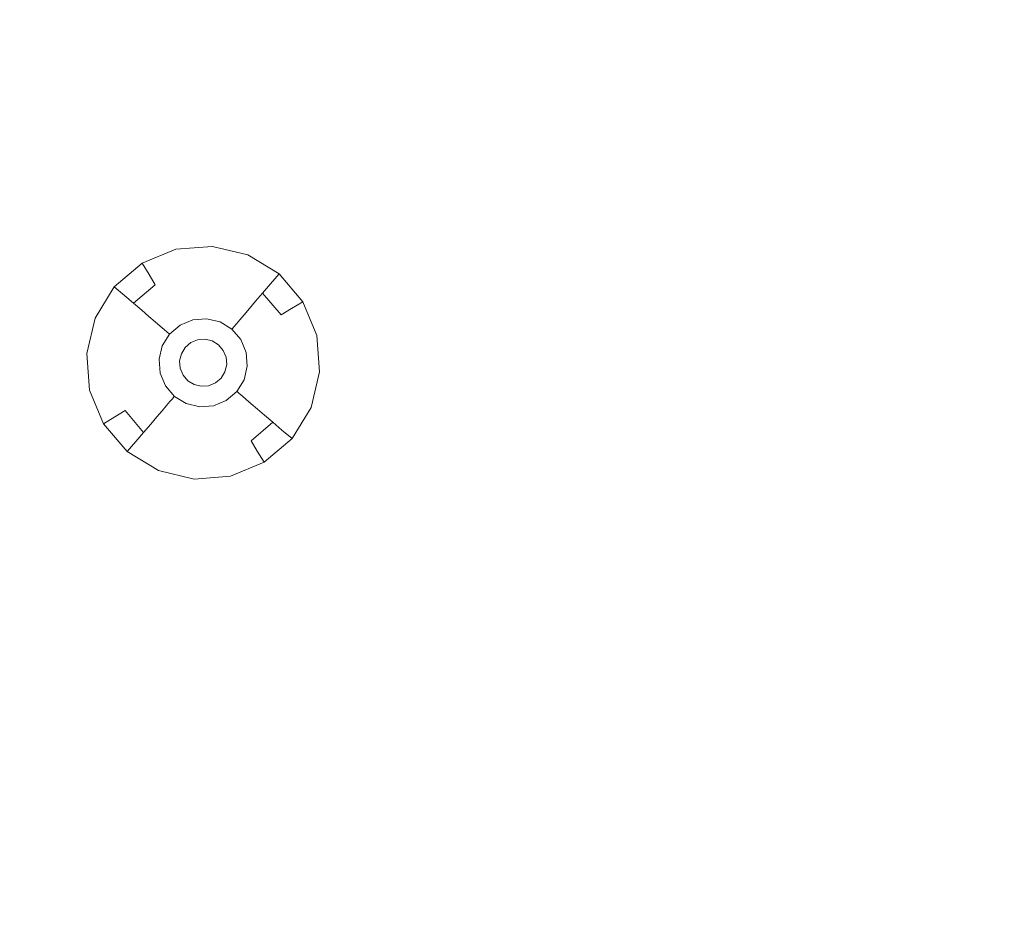
# Model space of a CAD drawing. Extents: x 424 to 624, y -236 to -36.
# Drawn here: x 497 to 521, y -203 to -182 of the extents above; entities that cross this region are included whole.
import ezdxf

# ---------------------------------------------------------------- set-up
doc = ezdxf.new("R2010")
doc.units = 0
doc.header["$LTSCALE"] = 500
doc.header["$MEASUREMENT"] = 0
doc.layers.add('EXC-CHROM', color=7, linetype='Continuous')
doc.layers.add('EXC-DYSZA', color=7, linetype='Continuous')

msp = doc.modelspace()

# ---------------------------------------------------------------- linework, layer by layer
at = {"layer": 'EXC-CHROM', "lineweight": 0}
for points, invisible_edges in [([(523.603, -36.289, 4.629), (523.603, -236.157, 4.629), (518.373, -36.426, 4.629), (523.603, -36.289, 4.629)], 11), ([(518.373, -36.426, 4.629), (518.373, -236.02, 4.629), (513.157, -36.836, 4.629), (518.373, -36.426, 4.629)], 11), ([(523.603, -236.157, 4.629), (518.373, -236.02, 4.629), (518.373, -36.426, 4.629), (523.603, -236.157, 4.629)], 14), ([(513.157, -36.836, 4.629), (513.157, -235.61, 4.629), (507.97, -37.519, 4.629), (513.157, -36.836, 4.629)], 11), ([(518.373, -236.02, 4.629), (513.157, -235.61, 4.629), (513.157, -36.836, 4.629), (518.373, -236.02, 4.629)], 14), ([(507.97, -37.519, 4.629), (507.97, -234.927, 4.629), (502.826, -38.473, 4.629), (507.97, -37.519, 4.629)], 11), ([(513.157, -235.61, 4.629), (507.97, -234.927, 4.629), (507.97, -37.519, 4.629), (513.157, -235.61, 4.629)], 14), ([(502.826, -38.473, 4.629), (502.826, -233.974, 4.629), (497.739, -39.694, 4.629), (502.826, -38.473, 4.629)], 11), ([(507.97, -234.927, 4.629), (502.826, -233.974, 4.629), (502.826, -38.473, 4.629), (507.97, -234.927, 4.629)], 14), ([(497.739, -39.694, 4.629), (497.739, -232.752, 4.629), (492.722, -41.18, 4.629), (497.739, -39.694, 4.629)], 11), ([(502.826, -233.974, 4.629), (497.739, -232.752, 4.629), (497.739, -39.694, 4.629), (502.826, -233.974, 4.629)], 14), ([(497.739, -232.752, 4.629), (492.722, -231.266, 4.629), (492.722, -41.18, 4.629), (497.739, -232.752, 4.629)], 14), ([(464.054, -184.445, 9.716), (507.744, -149.066, 9.729), (507.094, -148.218, 9.729), (461.612, -181.263, 9.716)], 15), ([(466.659, -187.496, 9.716), (508.438, -149.878, 9.729), (507.744, -149.066, 9.729), (464.054, -184.445, 9.716)], 15), ([(469.421, -190.406, 9.716), (509.173, -150.653, 9.729), (508.438, -149.878, 9.729), (466.659, -187.496, 9.716)], 15), ([(472.331, -193.167, 9.716), (509.948, -151.389, 9.729), (509.173, -150.653, 9.729), (469.421, -190.406, 9.716)], 15), ([(475.381, -195.772, 9.716), (510.761, -152.082, 9.729), (509.948, -151.389, 9.729), (472.331, -193.167, 9.716)], 15), ([(478.564, -198.215, 9.716), (511.608, -152.733, 9.729), (510.761, -152.082, 9.729), (475.381, -195.772, 9.716)], 15), ([(481.87, -200.487, 9.716), (512.489, -153.338, 9.729), (511.608, -152.733, 9.729), (478.564, -198.215, 9.716)], 15), ([(485.291, -202.583, 9.716), (513.4, -153.896, 9.729), (512.489, -153.338, 9.729), (481.87, -200.487, 9.716)], 15), ([(488.816, -204.497, 9.716), (514.339, -154.406, 9.729), (513.4, -153.896, 9.729), (485.291, -202.583, 9.716)], 15), ([(492.437, -206.224, 9.716), (515.303, -154.866, 9.729), (514.339, -154.406, 9.729), (488.816, -204.497, 9.716)], 15), ([(496.143, -207.759, 9.716), (516.29, -155.275, 9.729), (515.303, -154.866, 9.729), (492.437, -206.224, 9.716)], 15), ([(499.925, -209.098, 9.716), (517.297, -155.631, 9.729), (516.29, -155.275, 9.729), (496.143, -207.759, 9.716)], 15), ([(503.771, -210.238, 9.716), (518.322, -155.935, 9.729), (517.297, -155.631, 9.729), (499.925, -209.098, 9.716)], 15), ([(507.672, -211.174, 9.716), (519.361, -156.184, 9.729), (518.322, -155.935, 9.729), (503.771, -210.238, 9.716)], 15), ([(511.617, -211.905, 9.716), (520.411, -156.379, 9.729), (519.361, -156.184, 9.729), (507.672, -211.174, 9.716)], 15), ([(515.594, -212.429, 9.716), (521.47, -156.518, 9.729), (520.411, -156.379, 9.729), (511.617, -211.905, 9.716)], 15), ([(519.593, -212.744, 9.716), (522.535, -156.602, 9.729), (521.47, -156.518, 9.729), (515.594, -212.429, 9.716)], 15), ([(523.603, -212.849, 9.716), (523.603, -156.63, 9.729), (522.535, -156.602, 9.729), (519.593, -212.744, 9.716)], 15)]:
    msp.add_3dface(points, dxfattribs=dict(at, invisible_edges=invisible_edges))
at = {"layer": 'EXC-DYSZA', "lineweight": 0}
for points, invisible_edges in [([(499.941, -187.469, 4.123), (499.941, -187.469, 4.625), (500.751, -187.133, 4.625), (500.751, -187.133, 4.123)], 13), ([(500.107, -187.738, 3.787), (499.941, -187.469, 4.123), (500.751, -187.133, 4.123), (500.824, -187.441, 3.787)], 15), ([(500.751, -187.133, 4.123), (500.751, -187.133, 4.625), (501.624, -187.065, 4.625), (501.624, -187.065, 4.123)], 13), ([(500.824, -187.441, 3.787), (500.751, -187.133, 4.123), (501.624, -187.065, 4.123), (501.599, -187.38, 3.787)], 15), ([(501.599, -187.38, 3.787), (501.624, -187.065, 4.123), (502.476, -187.269, 4.123), (502.355, -187.561, 3.787)], 15), ([(501.624, -187.065, 4.123), (501.624, -187.065, 4.625), (502.476, -187.269, 4.625), (502.476, -187.269, 4.123)], 13), ([(502.355, -187.561, 3.787), (502.476, -187.269, 4.123), (503.223, -187.727, 4.123), (503.018, -187.967, 3.787)], 11), ([(502.476, -187.269, 4.123), (502.476, -187.269, 4.625), (503.223, -187.727, 4.625), (503.223, -187.727, 4.123)], 9), ([(499.275, -188.038, 4.123), (499.275, -188.038, 4.625), (499.941, -187.469, 4.625), (499.941, -187.469, 4.123)], 5), ([(499.516, -188.243, 3.787), (499.275, -188.038, 4.123), (499.941, -187.469, 4.123), (500.107, -187.738, 3.787)], 11), ([(500.257, -187.984, 3.428), (500.107, -187.738, 3.787), (500.824, -187.441, 3.787), (500.892, -187.721, 3.428)], 15), ([(500.892, -187.721, 3.428), (500.824, -187.441, 3.787), (501.599, -187.38, 3.787), (501.577, -187.667, 3.428)], 15), ([(501.577, -187.667, 3.428), (501.599, -187.38, 3.787), (502.355, -187.561, 3.787), (502.245, -187.828, 3.428)], 15), ([(502.245, -187.828, 3.428), (502.355, -187.561, 3.787), (503.018, -187.967, 3.787), (502.83, -188.186, 3.428)], 11), ([(499.735, -188.43, 3.428), (499.516, -188.243, 3.787), (500.107, -187.738, 3.787), (500.257, -187.984, 3.428)], 3), ([(500.392, -188.205, 3.048), (500.257, -187.984, 3.428), (500.892, -187.721, 3.428), (500.952, -187.973, 3.048)], 15), ([(500.952, -187.973, 3.048), (500.892, -187.721, 3.428), (501.577, -187.667, 3.428), (501.556, -187.925, 3.048)], 15), ([(501.556, -187.925, 3.048), (501.577, -187.667, 3.428), (502.245, -187.828, 3.428), (502.146, -188.067, 3.048)], 15), ([(502.146, -188.067, 3.048), (502.245, -187.828, 3.428), (502.83, -188.186, 3.428), (502.662, -188.383, 3.048)], 11), ([(503.018, -187.967, 3.787), (503.223, -187.727, 4.123), (503.792, -188.393, 4.123), (503.522, -188.558, 3.787)], 11), ([(503.223, -187.727, 4.123), (503.223, -187.727, 4.625), (503.792, -188.393, 4.625), (503.792, -188.393, 4.123)], 5), ([(498.817, -188.785, 4.123), (498.817, -188.785, 4.625), (499.275, -188.038, 4.625), (499.275, -188.038, 4.123)], 9), ([(499.109, -188.906, 3.787), (498.817, -188.785, 4.123), (499.275, -188.038, 4.123), (499.516, -188.243, 3.787)], 11), ([(499.932, -188.598, 3.048), (499.735, -188.43, 3.428), (500.257, -187.984, 3.428), (500.392, -188.205, 3.048)], 15), ([(500.511, -188.399, 2.648), (500.392, -188.205, 3.048), (500.952, -187.973, 3.048), (501.005, -188.194, 2.648)], 15), ([(501.005, -188.194, 2.648), (500.952, -187.973, 3.048), (501.556, -187.925, 3.048), (501.538, -188.152, 2.648)], 15), ([(501.538, -188.152, 2.648), (501.556, -187.925, 3.048), (502.146, -188.067, 3.048), (502.058, -188.277, 2.648)], 15), ([(502.058, -188.277, 2.648), (502.146, -188.067, 3.048), (502.662, -188.383, 3.048), (502.514, -188.556, 2.648)], 11), ([(502.83, -188.186, 3.428), (503.018, -187.967, 3.787), (503.522, -188.558, 3.787), (503.277, -188.709, 3.428)], 3), ([(499.376, -189.016, 3.428), (499.109, -188.906, 3.787), (499.516, -188.243, 3.787), (499.735, -188.43, 3.428)], 11), ([(500.105, -188.746, 2.648), (499.932, -188.598, 3.048), (500.392, -188.205, 3.048), (500.511, -188.399, 2.648)], 15), ([(500.613, -188.565, 2.233), (500.511, -188.399, 2.648), (501.005, -188.194, 2.648), (501.051, -188.384, 2.233)], 15), ([(501.051, -188.384, 2.233), (501.005, -188.194, 2.648), (501.538, -188.152, 2.648), (501.523, -188.347, 2.233)], 15), ([(501.523, -188.347, 2.233), (501.538, -188.152, 2.648), (502.058, -188.277, 2.648), (501.984, -188.457, 2.233)], 15), ([(501.984, -188.457, 2.233), (502.058, -188.277, 2.648), (502.514, -188.556, 2.648), (502.388, -188.705, 2.233)], 11), ([(502.662, -188.383, 3.048), (502.83, -188.186, 3.428), (503.277, -188.709, 3.428), (503.056, -188.844, 3.048)], 15), ([(499.615, -189.115, 3.048), (499.376, -189.016, 3.428), (499.735, -188.43, 3.428), (499.932, -188.598, 3.048)], 11), ([(500.253, -188.873, 2.233), (500.105, -188.746, 2.648), (500.511, -188.399, 2.648), (500.613, -188.565, 2.233)], 15), ([(500.698, -188.703, 1.803), (500.613, -188.565, 2.233), (501.051, -188.384, 2.233), (501.089, -188.541, 1.803)], 15), ([(500.764, -188.811, 1.362), (500.698, -188.703, 1.803), (501.089, -188.541, 1.803), (501.118, -188.665, 1.362)], 15), ([(501.089, -188.541, 1.803), (501.051, -188.384, 2.233), (501.523, -188.347, 2.233), (501.51, -188.508, 1.803)], 15), ([(501.118, -188.665, 1.362), (501.089, -188.541, 1.803), (501.51, -188.508, 1.803), (501.5, -188.634, 1.362)], 15), ([(501.5, -188.634, 1.362), (501.51, -188.508, 1.803), (501.922, -188.607, 1.803), (501.873, -188.724, 1.362)], 15), ([(501.51, -188.508, 1.803), (501.523, -188.347, 2.233), (501.984, -188.457, 2.233), (501.922, -188.607, 1.803)], 15), ([(501.922, -188.607, 1.803), (501.984, -188.457, 2.233), (502.388, -188.705, 2.233), (502.283, -188.828, 1.803)], 11), ([(502.514, -188.556, 2.648), (502.662, -188.383, 3.048), (503.056, -188.844, 3.048), (502.862, -188.963, 2.648)], 15), ([(503.522, -188.558, 3.787), (503.792, -188.393, 4.123), (504.127, -189.202, 4.123), (503.82, -189.276, 3.787)], 15), ([(503.792, -188.393, 4.123), (503.792, -188.393, 4.625), (504.127, -189.202, 4.625), (504.127, -189.202, 4.123)], 13), ([(498.613, -189.636, 4.123), (498.613, -189.636, 4.625), (498.817, -188.785, 4.625), (498.817, -188.785, 4.123)], 13), ([(498.928, -189.661, 3.787), (498.613, -189.636, 4.123), (498.817, -188.785, 4.123), (499.109, -188.906, 3.787)], 15), ([(499.825, -189.202, 2.648), (499.615, -189.115, 3.048), (499.932, -188.598, 3.048), (500.105, -188.746, 2.648)], 11), ([(500.006, -189.277, 2.233), (499.825, -189.202, 2.648), (500.105, -188.746, 2.648), (500.253, -188.873, 2.233)], 11), ([(500.376, -188.978, 1.803), (500.253, -188.873, 2.233), (500.613, -188.565, 2.233), (500.698, -188.703, 1.803)], 15), ([(500.473, -189.06, 1.362), (500.376, -188.978, 1.803), (500.698, -188.703, 1.803), (500.764, -188.811, 1.362)], 15), ([(500.812, -188.889, 0.913), (500.764, -188.811, 1.362), (501.118, -188.665, 1.362), (501.14, -188.753, 0.913)], 15), ([(500.841, -188.936, 0.458), (500.812, -188.889, 0.913), (501.14, -188.753, 0.913), (501.153, -188.807, 0.458)], 15), ([(501.14, -188.753, 0.913), (501.118, -188.665, 1.362), (501.5, -188.634, 1.362), (501.493, -188.726, 0.913)], 15), ([(501.153, -188.807, 0.458), (501.14, -188.753, 0.913), (501.493, -188.726, 0.913), (501.489, -188.781, 0.458)], 15), ([(501.157, -188.826, 0), (501.153, -188.807, 0.458), (501.489, -188.781, 0.458), (501.488, -188.8, 0)], 7), ([(501.488, -188.8, 0), (501.489, -188.781, 0.458), (501.817, -188.859, 0.458), (501.81, -188.877, 0)], 7), ([(501.489, -188.781, 0.458), (501.493, -188.726, 0.913), (501.838, -188.808, 0.913), (501.817, -188.859, 0.458)], 15), ([(501.493, -188.726, 0.913), (501.5, -188.634, 1.362), (501.873, -188.724, 1.362), (501.838, -188.808, 0.913)], 15), ([(501.838, -188.808, 0.913), (501.873, -188.724, 1.362), (502.2, -188.924, 1.362), (502.141, -188.994, 0.913)], 11), ([(501.873, -188.724, 1.362), (501.922, -188.607, 1.803), (502.283, -188.828, 1.803), (502.2, -188.924, 1.362)], 11), ([(502.283, -188.828, 1.803), (502.388, -188.705, 2.233), (502.695, -189.065, 2.233), (502.557, -189.15, 1.803)], 15), ([(502.388, -188.705, 2.233), (502.514, -188.556, 2.648), (502.862, -188.963, 2.648), (502.695, -189.065, 2.233)], 15), ([(503.056, -188.844, 3.048), (503.277, -188.709, 3.428), (503.539, -189.344, 3.428), (503.288, -189.404, 3.048)], 15), ([(503.277, -188.709, 3.428), (503.522, -188.558, 3.787), (503.82, -189.276, 3.787), (503.539, -189.344, 3.428)], 15), ([(499.215, -189.684, 3.428), (498.928, -189.661, 3.787), (499.109, -188.906, 3.787), (499.376, -189.016, 3.428)], 15), ([(499.473, -189.704, 3.048), (499.215, -189.684, 3.428), (499.376, -189.016, 3.428), (499.615, -189.115, 3.048)], 15), ([(500.155, -189.339, 1.803), (500.006, -189.277, 2.233), (500.253, -188.873, 2.233), (500.376, -188.978, 1.803)], 11), ([(500.272, -189.387, 1.362), (500.155, -189.339, 1.803), (500.376, -188.978, 1.803), (500.473, -189.06, 1.362)], 11), ([(500.542, -189.12, 0.913), (500.473, -189.06, 1.362), (500.764, -188.811, 1.362), (500.812, -188.889, 0.913)], 15), ([(500.584, -189.156, 0.458), (500.542, -189.12, 0.913), (500.812, -188.889, 0.913), (500.841, -188.936, 0.458)], 15), ([(500.598, -189.168, 0), (500.584, -189.156, 0.458), (500.841, -188.936, 0.458), (500.851, -188.952, 0)], 7), ([(500.598, -189.168, 0), (500.598, -189.168, 0), (500.851, -188.952, 0)], 15), ([(500.974, -189.489, 0), (500.598, -189.168, 0), (500.851, -188.952, 0), (501.109, -189.374, 0)], 7), ([(500.851, -188.952, 0), (500.841, -188.936, 0.458), (501.153, -188.807, 0.458), (501.157, -188.826, 0)], 7), ([(500.851, -188.952, 0), (500.851, -188.952, 0), (501.157, -188.826, 0)], 15), ([(501.109, -189.374, 0), (500.851, -188.952, 0), (501.157, -188.826, 0), (501.272, -189.306, 0)], 7), ([(501.157, -188.826, 0), (501.157, -188.826, 0), (501.488, -188.8, 0)], 15), ([(501.272, -189.306, 0), (501.157, -188.826, 0), (501.488, -188.8, 0), (501.449, -189.292, 0)], 7), ([(501.449, -189.292, 0), (501.488, -188.8, 0), (501.81, -188.877, 0), (501.621, -189.333, 0)], 7), ([(501.488, -188.8, 0), (501.488, -188.8, 0), (501.81, -188.877, 0)], 15), ([(501.621, -189.333, 0), (501.81, -188.877, 0), (502.093, -189.05, 0), (501.772, -189.426, 0)], 7), ([(501.81, -188.877, 0), (501.817, -188.859, 0.458), (502.105, -189.036, 0.458), (502.093, -189.05, 0)], 3), ([(501.81, -188.877, 0), (501.81, -188.877, 0), (502.093, -189.05, 0)], 15), ([(501.817, -188.859, 0.458), (501.838, -188.808, 0.913), (502.141, -188.994, 0.913), (502.105, -189.036, 0.458)], 11), ([(502.105, -189.036, 0.458), (502.141, -188.994, 0.913), (502.371, -189.264, 0.913), (502.324, -189.292, 0.458)], 15), ([(502.141, -188.994, 0.913), (502.2, -188.924, 1.362), (502.449, -189.216, 1.362), (502.371, -189.264, 0.913)], 15), ([(502.2, -188.924, 1.362), (502.283, -188.828, 1.803), (502.557, -189.15, 1.803), (502.449, -189.216, 1.362)], 15), ([(502.695, -189.065, 2.233), (502.862, -188.963, 2.648), (503.066, -189.457, 2.648), (502.876, -189.503, 2.233)], 15), ([(502.862, -188.963, 2.648), (503.056, -188.844, 3.048), (503.288, -189.404, 3.048), (503.066, -189.457, 2.648)], 15), ([(499.701, -189.722, 2.648), (499.473, -189.704, 3.048), (499.615, -189.115, 3.048), (499.825, -189.202, 2.648)], 15), ([(499.895, -189.737, 2.233), (499.701, -189.722, 2.648), (499.825, -189.202, 2.648), (500.006, -189.277, 2.233)], 15), ([(500.357, -189.422, 0.913), (500.272, -189.387, 1.362), (500.473, -189.06, 1.362), (500.542, -189.12, 0.913)], 11), ([(500.408, -189.443, 0.458), (500.357, -189.422, 0.913), (500.542, -189.12, 0.913), (500.584, -189.156, 0.458)], 11), ([(500.425, -189.451, 0), (500.408, -189.443, 0.458), (500.584, -189.156, 0.458), (500.598, -189.168, 0)], 3), ([(500.425, -189.451, 0), (500.425, -189.451, 0), (500.598, -189.168, 0)], 15), ([(500.882, -189.64, 0), (500.425, -189.451, 0), (500.598, -189.168, 0), (500.974, -189.489, 0)], 7), ([(501.772, -189.426, 0), (502.093, -189.05, 0), (502.308, -189.302, 0), (501.887, -189.561, 0)], 7), ([(502.093, -189.05, 0), (502.105, -189.036, 0.458), (502.324, -189.292, 0.458), (502.308, -189.302, 0)], 7), ([(502.093, -189.05, 0), (502.093, -189.05, 0), (502.308, -189.302, 0)], 15), ([(502.371, -189.264, 0.913), (502.449, -189.216, 1.362), (502.596, -189.57, 1.362), (502.507, -189.591, 0.913)], 15), ([(502.449, -189.216, 1.362), (502.557, -189.15, 1.803), (502.719, -189.54, 1.803), (502.596, -189.57, 1.362)], 15), ([(502.557, -189.15, 1.803), (502.695, -189.065, 2.233), (502.876, -189.503, 2.233), (502.719, -189.54, 1.803)], 15), ([(503.82, -189.276, 3.787), (504.127, -189.202, 4.123), (504.196, -190.076, 4.123), (503.881, -190.051, 3.787)], 15), ([(504.127, -189.202, 4.123), (504.127, -189.202, 4.625), (504.196, -190.076, 4.625), (504.196, -190.076, 4.123)], 13), ([(500.056, -189.75, 1.803), (499.895, -189.737, 2.233), (500.006, -189.277, 2.233), (500.155, -189.339, 1.803)], 15), ([(500.183, -189.76, 1.362), (500.056, -189.75, 1.803), (500.155, -189.339, 1.803), (500.272, -189.387, 1.362)], 15), ([(500.274, -189.767, 0.913), (500.183, -189.76, 1.362), (500.272, -189.387, 1.362), (500.357, -189.422, 0.913)], 15), ([(500.329, -189.771, 0.458), (500.274, -189.767, 0.913), (500.357, -189.422, 0.913), (500.408, -189.443, 0.458)], 15), ([(500.348, -189.773, 0), (500.329, -189.771, 0.458), (500.408, -189.443, 0.458), (500.425, -189.451, 0)], 7), ([(500.348, -189.773, 0), (500.348, -189.773, 0), (500.425, -189.451, 0)], 15), ([(500.84, -189.812, 0), (500.348, -189.773, 0), (500.425, -189.451, 0), (500.882, -189.64, 0)], 7), ([(501.887, -189.561, 0), (502.308, -189.302, 0), (502.435, -189.609, 0), (501.954, -189.724, 0)], 7), ([(502.308, -189.302, 0), (502.324, -189.292, 0.458), (502.453, -189.604, 0.458), (502.435, -189.609, 0)], 7), ([(502.308, -189.302, 0), (502.308, -189.302, 0), (502.435, -189.609, 0)], 15), ([(502.324, -189.292, 0.458), (502.371, -189.264, 0.913), (502.507, -189.591, 0.913), (502.453, -189.604, 0.458)], 15), ([(502.876, -189.503, 2.233), (503.066, -189.457, 2.648), (503.108, -189.99, 2.648), (502.914, -189.975, 2.233)], 15), ([(503.066, -189.457, 2.648), (503.288, -189.404, 3.048), (503.335, -190.008, 3.048), (503.108, -189.99, 2.648)], 15), ([(503.288, -189.404, 3.048), (503.539, -189.344, 3.428), (503.593, -190.028, 3.428), (503.335, -190.008, 3.048)], 15), ([(503.539, -189.344, 3.428), (503.82, -189.276, 3.787), (503.881, -190.051, 3.787), (503.593, -190.028, 3.428)], 15), ([(498.682, -190.51, 4.123), (498.682, -190.51, 4.625), (498.613, -189.636, 4.625), (498.613, -189.636, 4.123)], 13), ([(498.989, -190.436, 3.787), (498.682, -190.51, 4.123), (498.613, -189.636, 4.123), (498.928, -189.661, 3.787)], 15), ([(499.269, -190.369, 3.428), (498.989, -190.436, 3.787), (498.928, -189.661, 3.787), (499.215, -189.684, 3.428)], 15), ([(499.521, -190.308, 3.048), (499.269, -190.369, 3.428), (499.215, -189.684, 3.428), (499.473, -189.704, 3.048)], 15), ([(499.742, -190.255, 2.648), (499.521, -190.308, 3.048), (499.473, -189.704, 3.048), (499.701, -189.722, 2.648)], 15), ([(499.932, -190.21, 2.233), (499.742, -190.255, 2.648), (499.701, -189.722, 2.648), (499.895, -189.737, 2.233)], 15), ([(501.954, -189.724, 0), (502.435, -189.609, 0), (502.461, -189.939, 0), (501.968, -189.9, 0)], 7), ([(502.435, -189.609, 0), (502.453, -189.604, 0.458), (502.48, -189.941, 0.458), (502.461, -189.939, 0)], 7), ([(502.435, -189.609, 0), (502.435, -189.609, 0), (502.461, -189.939, 0)], 15), ([(502.453, -189.604, 0.458), (502.507, -189.591, 0.913), (502.535, -189.945, 0.913), (502.48, -189.941, 0.458)], 15), ([(502.507, -189.591, 0.913), (502.596, -189.57, 1.362), (502.626, -189.952, 1.362), (502.535, -189.945, 0.913)], 15), ([(502.596, -189.57, 1.362), (502.719, -189.54, 1.803), (502.753, -189.962, 1.803), (502.626, -189.952, 1.362)], 15), ([(502.719, -189.54, 1.803), (502.876, -189.503, 2.233), (502.914, -189.975, 2.233), (502.753, -189.962, 1.803)], 15), ([(500.089, -190.172, 1.803), (499.932, -190.21, 2.233), (499.895, -189.737, 2.233), (500.056, -189.75, 1.803)], 15), ([(500.213, -190.142, 1.362), (500.089, -190.172, 1.803), (500.056, -189.75, 1.803), (500.183, -189.76, 1.362)], 15), ([(500.302, -190.121, 0.913), (500.213, -190.142, 1.362), (500.183, -189.76, 1.362), (500.274, -189.767, 0.913)], 15), ([(500.355, -190.108, 0.458), (500.302, -190.121, 0.913), (500.274, -189.767, 0.913), (500.329, -189.771, 0.458)], 15), ([(500.374, -190.104, 0), (500.355, -190.108, 0.458), (500.329, -189.771, 0.458), (500.348, -189.773, 0)], 7), ([(500.374, -190.104, 0), (500.374, -190.104, 0), (500.348, -189.773, 0)], 15), ([(500.854, -189.988, 0), (500.374, -190.104, 0), (500.348, -189.773, 0), (500.84, -189.812, 0)], 7), ([(501.968, -189.9, 0), (502.461, -189.939, 0), (502.384, -190.262, 0), (501.927, -190.073, 0)], 7), ([(502.461, -189.939, 0), (502.48, -189.941, 0.458), (502.401, -190.269, 0.458), (502.384, -190.262, 0)], 7), ([(502.461, -189.939, 0), (502.461, -189.939, 0), (502.384, -190.262, 0)], 15), ([(502.48, -189.941, 0.458), (502.535, -189.945, 0.913), (502.452, -190.29, 0.913), (502.401, -190.269, 0.458)], 15), ([(502.535, -189.945, 0.913), (502.626, -189.952, 1.362), (502.537, -190.325, 1.362), (502.452, -190.29, 0.913)], 15), ([(502.626, -189.952, 1.362), (502.753, -189.962, 1.803), (502.654, -190.374, 1.803), (502.537, -190.325, 1.362)], 15), ([(502.753, -189.962, 1.803), (502.914, -189.975, 2.233), (502.803, -190.435, 2.233), (502.654, -190.374, 1.803)], 15), ([(500.251, -190.563, 1.803), (500.114, -190.647, 2.233), (499.932, -190.21, 2.233), (500.089, -190.172, 1.803)], 15), ([(500.359, -190.496, 1.362), (500.251, -190.563, 1.803), (500.089, -190.172, 1.803), (500.213, -190.142, 1.362)], 15), ([(500.437, -190.449, 0.913), (500.359, -190.496, 1.362), (500.213, -190.142, 1.362), (500.302, -190.121, 0.913)], 15), ([(500.485, -190.42, 0.458), (500.437, -190.449, 0.913), (500.302, -190.121, 0.913), (500.355, -190.108, 0.458)], 15), ([(500.501, -190.41, 0), (500.485, -190.42, 0.458), (500.355, -190.108, 0.458), (500.374, -190.104, 0)], 7), ([(500.922, -190.152, 0), (500.501, -190.41, 0), (500.374, -190.104, 0), (500.854, -189.988, 0)], 7), ([(500.501, -190.41, 0), (500.501, -190.41, 0), (500.374, -190.104, 0)], 15), ([(501.037, -190.286, 0), (500.716, -190.662, 0), (500.501, -190.41, 0), (500.922, -190.152, 0)], 7), ([(501.927, -190.073, 0), (502.384, -190.262, 0), (502.21, -190.544, 0), (501.835, -190.223, 0)], 7), ([(502.914, -189.975, 2.233), (503.108, -189.99, 2.648), (502.983, -190.51, 2.648), (502.803, -190.435, 2.233)], 15), ([(503.108, -189.99, 2.648), (503.335, -190.008, 3.048), (503.194, -190.597, 3.048), (502.983, -190.51, 2.648)], 15), ([(503.335, -190.008, 3.048), (503.593, -190.028, 3.428), (503.433, -190.696, 3.428), (503.194, -190.597, 3.048)], 15), ([(503.593, -190.028, 3.428), (503.881, -190.051, 3.787), (503.699, -190.807, 3.787), (503.433, -190.696, 3.428)], 15), ([(503.881, -190.051, 3.787), (504.196, -190.076, 4.123), (503.991, -190.928, 4.123), (503.699, -190.807, 3.787)], 15), ([(504.196, -190.076, 4.123), (504.196, -190.076, 4.625), (503.991, -190.928, 4.625), (503.991, -190.928, 4.123)], 13), ([(499.286, -191.154, 3.787), (499.017, -191.319, 4.123), (498.682, -190.51, 4.123), (498.989, -190.436, 3.787)], 15), ([(499.532, -191.003, 3.428), (499.286, -191.154, 3.787), (498.989, -190.436, 3.787), (499.269, -190.369, 3.428)], 15), ([(499.753, -190.868, 3.048), (499.532, -191.003, 3.428), (499.269, -190.369, 3.428), (499.521, -190.308, 3.048)], 15), ([(499.947, -190.749, 2.648), (499.753, -190.868, 3.048), (499.521, -190.308, 3.048), (499.742, -190.255, 2.648)], 15), ([(500.114, -190.647, 2.233), (499.947, -190.749, 2.648), (499.742, -190.255, 2.648), (499.932, -190.21, 2.233)], 15), ([(500.704, -190.676, 0.458), (500.668, -190.718, 0.913), (500.437, -190.449, 0.913), (500.485, -190.42, 0.458)], 15), ([(500.716, -190.662, 0), (500.704, -190.676, 0.458), (500.485, -190.42, 0.458), (500.501, -190.41, 0)], 7), ([(500.716, -190.662, 0), (500.716, -190.662, 0), (500.501, -190.41, 0)], 15), ([(501.188, -190.379, 0), (500.999, -190.835, 0), (500.716, -190.662, 0), (501.037, -190.286, 0)], 7), ([(501.36, -190.42, 0), (501.321, -190.913, 0), (500.999, -190.835, 0), (501.188, -190.379, 0)], 7), ([(501.536, -190.406, 0), (501.652, -190.887, 0), (501.321, -190.913, 0), (501.36, -190.42, 0)], 7), ([(501.7, -190.338, 0), (501.958, -190.76, 0), (501.652, -190.887, 0), (501.536, -190.406, 0)], 7), ([(501.835, -190.223, 0), (502.21, -190.544, 0), (501.958, -190.76, 0), (501.7, -190.338, 0)], 7), ([(502.384, -190.262, 0), (502.401, -190.269, 0.458), (502.225, -190.557, 0.458), (502.21, -190.544, 0)], 3), ([(502.384, -190.262, 0), (502.384, -190.262, 0), (502.21, -190.544, 0)], 15), ([(502.401, -190.269, 0.458), (502.452, -190.29, 0.913), (502.267, -190.593, 0.913), (502.225, -190.557, 0.458)], 11), ([(502.452, -190.29, 0.913), (502.537, -190.325, 1.362), (502.336, -190.652, 1.362), (502.267, -190.593, 0.913)], 11), ([(502.537, -190.325, 1.362), (502.654, -190.374, 1.803), (502.433, -190.734, 1.803), (502.336, -190.652, 1.362)], 11), ([(502.654, -190.374, 1.803), (502.803, -190.435, 2.233), (502.556, -190.839, 2.233), (502.433, -190.734, 1.803)], 11), ([(502.803, -190.435, 2.233), (502.983, -190.51, 2.648), (502.704, -190.966, 2.648), (502.556, -190.839, 2.233)], 11), ([(499.017, -191.319, 4.123), (499.017, -191.319, 4.625), (498.682, -190.51, 4.625), (498.682, -190.51, 4.123)], 13), ([(500.421, -191.007, 2.233), (500.294, -191.156, 2.648), (499.947, -190.749, 2.648), (500.114, -190.647, 2.233)], 15), ([(500.526, -190.884, 1.803), (500.421, -191.007, 2.233), (500.114, -190.647, 2.233), (500.251, -190.563, 1.803)], 15), ([(500.608, -190.788, 1.362), (500.526, -190.884, 1.803), (500.251, -190.563, 1.803), (500.359, -190.496, 1.362)], 15), ([(500.668, -190.718, 0.913), (500.608, -190.788, 1.362), (500.359, -190.496, 1.362), (500.437, -190.449, 0.913)], 15), ([(500.992, -190.853, 0.458), (500.97, -190.904, 0.913), (500.668, -190.718, 0.913), (500.704, -190.676, 0.458)], 11), ([(500.999, -190.835, 0), (500.992, -190.853, 0.458), (500.704, -190.676, 0.458), (500.716, -190.662, 0)], 3), ([(500.999, -190.835, 0), (500.999, -190.835, 0), (500.716, -190.662, 0)], 15), ([(502.21, -190.544, 0), (502.225, -190.557, 0.458), (501.968, -190.776, 0.458), (501.958, -190.76, 0)], 7), ([(502.21, -190.544, 0), (502.21, -190.544, 0), (501.958, -190.76, 0)], 15), ([(502.225, -190.557, 0.458), (502.267, -190.593, 0.913), (501.997, -190.823, 0.913), (501.968, -190.776, 0.458)], 15), ([(502.267, -190.593, 0.913), (502.336, -190.652, 1.362), (502.045, -190.901, 1.362), (501.997, -190.823, 0.913)], 15), ([(502.336, -190.652, 1.362), (502.433, -190.734, 1.803), (502.111, -191.009, 1.803), (502.045, -190.901, 1.362)], 15), ([(502.983, -190.51, 2.648), (503.194, -190.597, 3.048), (502.877, -191.114, 3.048), (502.704, -190.966, 2.648)], 11), ([(503.194, -190.597, 3.048), (503.433, -190.696, 3.428), (503.074, -191.282, 3.428), (502.877, -191.114, 3.048)], 11), ([(500.146, -191.329, 3.048), (499.978, -191.526, 3.428), (499.532, -191.003, 3.428), (499.753, -190.868, 3.048)], 15), ([(500.294, -191.156, 2.648), (500.146, -191.329, 3.048), (499.753, -190.868, 3.048), (499.947, -190.749, 2.648)], 15), ([(500.887, -191.106, 1.803), (500.825, -191.255, 2.233), (500.421, -191.007, 2.233), (500.526, -190.884, 1.803)], 11), ([(500.935, -190.988, 1.362), (500.887, -191.106, 1.803), (500.526, -190.884, 1.803), (500.608, -190.788, 1.362)], 11), ([(500.97, -190.904, 0.913), (500.935, -190.988, 1.362), (500.608, -190.788, 1.362), (500.668, -190.718, 0.913)], 11), ([(501.315, -190.987, 0.913), (501.308, -191.078, 1.362), (500.935, -190.988, 1.362), (500.97, -190.904, 0.913)], 15), ([(501.32, -190.932, 0.458), (501.315, -190.987, 0.913), (500.97, -190.904, 0.913), (500.992, -190.853, 0.458)], 15), ([(501.321, -190.913, 0), (501.32, -190.932, 0.458), (500.992, -190.853, 0.458), (500.999, -190.835, 0)], 7), ([(501.321, -190.913, 0), (501.321, -190.913, 0), (500.999, -190.835, 0)], 15), ([(501.656, -190.905, 0.458), (501.669, -190.959, 0.913), (501.315, -190.987, 0.913), (501.32, -190.932, 0.458)], 15), ([(501.652, -190.887, 0), (501.656, -190.905, 0.458), (501.32, -190.932, 0.458), (501.321, -190.913, 0)], 7), ([(501.652, -190.887, 0), (501.652, -190.887, 0), (501.321, -190.913, 0)], 15), ([(501.958, -190.76, 0), (501.968, -190.776, 0.458), (501.656, -190.905, 0.458), (501.652, -190.887, 0)], 7), ([(501.958, -190.76, 0), (501.958, -190.76, 0), (501.652, -190.887, 0)], 15), ([(501.968, -190.776, 0.458), (501.997, -190.823, 0.913), (501.669, -190.959, 0.913), (501.656, -190.905, 0.458)], 15), ([(501.997, -190.823, 0.913), (502.045, -190.901, 1.362), (501.69, -191.048, 1.362), (501.669, -190.959, 0.913)], 15), ([(502.045, -190.901, 1.362), (502.111, -191.009, 1.803), (501.72, -191.171, 1.803), (501.69, -191.048, 1.362)], 15), ([(502.433, -190.734, 1.803), (502.556, -190.839, 2.233), (502.195, -191.147, 2.233), (502.111, -191.009, 1.803)], 15), ([(502.556, -190.839, 2.233), (502.704, -190.966, 2.648), (502.297, -191.313, 2.648), (502.195, -191.147, 2.233)], 15), ([(503.433, -190.696, 3.428), (503.699, -190.807, 3.787), (503.293, -191.469, 3.787), (503.074, -191.282, 3.428)], 11), ([(503.699, -190.807, 3.787), (503.991, -190.928, 4.123), (503.534, -191.675, 4.123), (503.293, -191.469, 3.787)], 11), ([(499.978, -191.526, 3.428), (499.791, -191.745, 3.787), (499.286, -191.154, 3.787), (499.532, -191.003, 3.428)], 3), ([(500.825, -191.255, 2.233), (500.75, -191.435, 2.648), (500.294, -191.156, 2.648), (500.421, -191.007, 2.233)], 11), ([(501.298, -191.204, 1.803), (501.286, -191.365, 2.233), (500.825, -191.255, 2.233), (500.887, -191.106, 1.803)], 15), ([(501.308, -191.078, 1.362), (501.298, -191.204, 1.803), (500.887, -191.106, 1.803), (500.935, -190.988, 1.362)], 15), ([(501.69, -191.048, 1.362), (501.72, -191.171, 1.803), (501.298, -191.204, 1.803), (501.308, -191.078, 1.362)], 15), ([(501.669, -190.959, 0.913), (501.69, -191.048, 1.362), (501.308, -191.078, 1.362), (501.315, -190.987, 0.913)], 15), ([(502.111, -191.009, 1.803), (502.195, -191.147, 2.233), (501.758, -191.328, 2.233), (501.72, -191.171, 1.803)], 15), ([(502.195, -191.147, 2.233), (502.297, -191.313, 2.648), (501.803, -191.518, 2.648), (501.758, -191.328, 2.233)], 15), ([(502.704, -190.966, 2.648), (502.877, -191.114, 3.048), (502.416, -191.508, 3.048), (502.297, -191.313, 2.648)], 15), ([(502.877, -191.114, 3.048), (503.074, -191.282, 3.428), (502.552, -191.728, 3.428), (502.416, -191.508, 3.048)], 15), ([(503.991, -190.928, 4.123), (503.991, -190.928, 4.625), (503.534, -191.675, 4.625), (503.534, -191.675, 4.123)], 9), ([(499.791, -191.745, 3.787), (499.586, -191.985, 4.123), (499.017, -191.319, 4.123), (499.286, -191.154, 3.787)], 11), ([(499.586, -191.985, 4.123), (499.586, -191.985, 4.625), (499.017, -191.319, 4.625), (499.017, -191.319, 4.123)], 5), ([(500.663, -191.646, 3.048), (500.564, -191.885, 3.428), (499.978, -191.526, 3.428), (500.146, -191.329, 3.048)], 11), ([(500.75, -191.435, 2.648), (500.663, -191.646, 3.048), (500.146, -191.329, 3.048), (500.294, -191.156, 2.648)], 11), ([(501.286, -191.365, 2.233), (501.27, -191.56, 2.648), (500.75, -191.435, 2.648), (500.825, -191.255, 2.233)], 15), ([(501.758, -191.328, 2.233), (501.803, -191.518, 2.648), (501.27, -191.56, 2.648), (501.286, -191.365, 2.233)], 15), ([(501.72, -191.171, 1.803), (501.758, -191.328, 2.233), (501.286, -191.365, 2.233), (501.298, -191.204, 1.803)], 15), ([(502.297, -191.313, 2.648), (502.416, -191.508, 3.048), (501.857, -191.739, 3.048), (501.803, -191.518, 2.648)], 15), ([(503.074, -191.282, 3.428), (503.293, -191.469, 3.787), (502.702, -191.974, 3.787), (502.552, -191.728, 3.428)], 3), ([(500.564, -191.885, 3.428), (500.454, -192.151, 3.787), (499.791, -191.745, 3.787), (499.978, -191.526, 3.428)], 11), ([(501.27, -191.56, 2.648), (501.252, -191.787, 3.048), (500.663, -191.646, 3.048), (500.75, -191.435, 2.648)], 15), ([(501.803, -191.518, 2.648), (501.857, -191.739, 3.048), (501.252, -191.787, 3.048), (501.27, -191.56, 2.648)], 15), ([(502.416, -191.508, 3.048), (502.552, -191.728, 3.428), (501.917, -191.991, 3.428), (501.857, -191.739, 3.048)], 15), ([(503.293, -191.469, 3.787), (503.534, -191.675, 4.123), (502.867, -192.244, 4.123), (502.702, -191.974, 3.787)], 11), ([(500.454, -192.151, 3.787), (500.333, -192.443, 4.123), (499.586, -191.985, 4.123), (499.791, -191.745, 3.787)], 11), ([(501.252, -191.787, 3.048), (501.232, -192.045, 3.428), (500.564, -191.885, 3.428), (500.663, -191.646, 3.048)], 15), ([(501.857, -191.739, 3.048), (501.917, -191.991, 3.428), (501.232, -192.045, 3.428), (501.252, -191.787, 3.048)], 15), ([(502.552, -191.728, 3.428), (502.702, -191.974, 3.787), (501.984, -192.271, 3.787), (501.917, -191.991, 3.428)], 15), ([(503.534, -191.675, 4.123), (503.534, -191.675, 4.625), (502.867, -192.244, 4.625), (502.867, -192.244, 4.123)], 5), ([(500.333, -192.443, 4.123), (500.333, -192.443, 4.625), (499.586, -191.985, 4.625), (499.586, -191.985, 4.123)], 9), ([(501.232, -192.045, 3.428), (501.209, -192.332, 3.787), (500.454, -192.151, 3.787), (500.564, -191.885, 3.428)], 15), ([(501.917, -191.991, 3.428), (501.984, -192.271, 3.787), (501.209, -192.332, 3.787), (501.232, -192.045, 3.428)], 15), ([(502.702, -191.974, 3.787), (502.867, -192.244, 4.123), (502.058, -192.579, 4.123), (501.984, -192.271, 3.787)], 15), ([(501.209, -192.332, 3.787), (501.185, -192.647, 4.123), (500.333, -192.443, 4.123), (500.454, -192.151, 3.787)], 15), ([(501.984, -192.271, 3.787), (502.058, -192.579, 4.123), (501.185, -192.647, 4.123), (501.209, -192.332, 3.787)], 15), ([(502.867, -192.244, 4.123), (502.867, -192.244, 4.625), (502.058, -192.579, 4.625), (502.058, -192.579, 4.123)], 13), ([(501.185, -192.647, 4.123), (501.185, -192.647, 4.625), (500.333, -192.443, 4.625), (500.333, -192.443, 4.123)], 13), ([(502.058, -192.579, 4.123), (502.058, -192.579, 4.625), (501.185, -192.647, 4.625), (501.185, -192.647, 4.123)], 13)]:
    msp.add_3dface(points, dxfattribs=dict(at, invisible_edges=invisible_edges))

doc.saveas('drawing.dxf')
